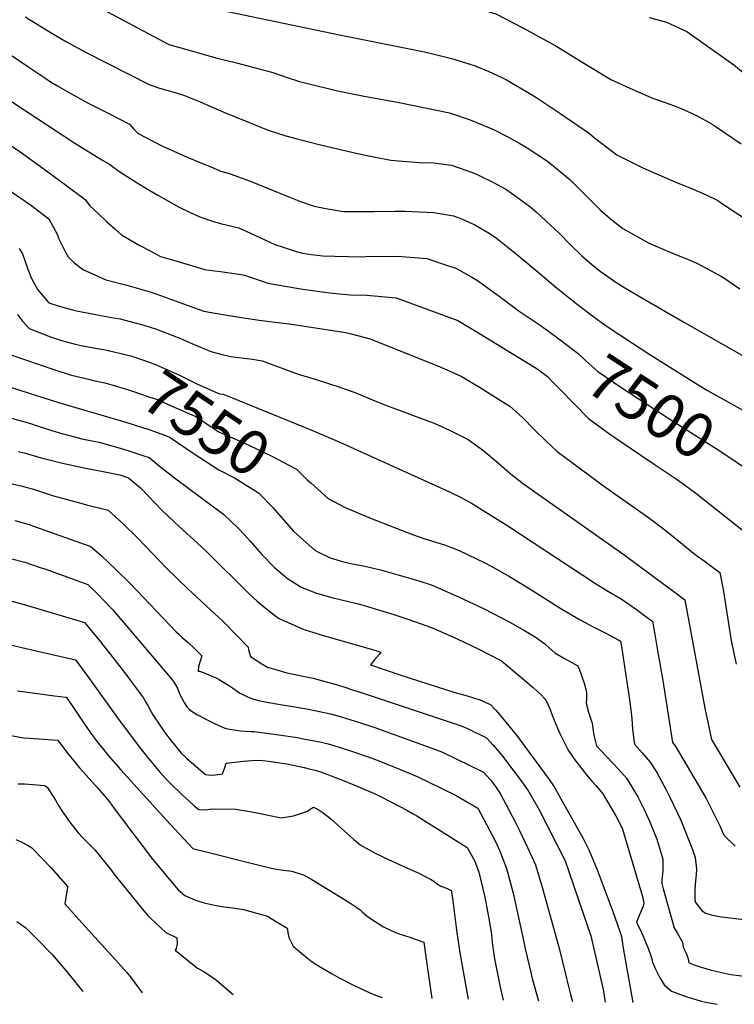
# Model space of a CAD drawing. Units: inches. Extents: x 2561831 to 2567535, y 1545450 to 1550832.
# Drawn here: x 2564010 to 2564471, y 1545509 to 1546144 of the extents above; entities that cross this region are included whole.
import ezdxf
from ezdxf.enums import TextEntityAlignment as Align

# ---------------------------------------------------------------- set-up
doc = ezdxf.new("R2010")
doc.units = ezdxf.units.IN
doc.header["$MEASUREMENT"] = 0
doc.layers.add('tile_2467_30_contour_10ft', color=80, linetype='Continuous')
doc.styles.add('Arial', font='arial.ttf')

msp = doc.modelspace()

# ---------------------------------------------------------------- linework, layer by layer
at = {"layer": 'tile_2467_30_contour_10ft'}
for points, elevation in [([(2564053.44, 1546156.38), (2564106.36, 1546128.28), (2564112.62, 1546126.45), (2564137.52, 1546119.36), (2564150.13, 1546116.38), (2564157.32, 1546114.46), (2564173.38, 1546110.16), (2564182.79, 1546106.91), (2564190.72, 1546104.36), (2564210.1, 1546099.59), (2564215.19, 1546098.35), (2564232.46, 1546094.88), (2564234.68, 1546094.43), (2564253.96, 1546090.91), (2564256.15, 1546090.48), (2564287.43, 1546084.17), (2564300.87, 1546079.68), (2564313.25, 1546074.53), (2564316.63, 1546072.96), (2564325.22, 1546068.63), (2564332.94, 1546064.39), (2564337.54, 1546061.62), (2564350.76, 1546052.8), (2564355.38, 1546049.12), (2564365.1, 1546040.97), (2564369.99, 1546036.09), (2564384.73, 1546021.45), (2564391.37, 1546015.69), (2564399.26, 1546009.34), (2564415.47, 1546000.47), (2564418.75, 1545998.92), (2564431.32, 1545993.43), (2564442.5, 1545988.9), (2564447.14, 1545986.96), (2564453.97, 1545983.33), (2564463.06, 1545978.48), (2564465.06, 1545977.12), (2564474.8, 1545970.42)], 7470), ([(2564118.35, 1546154.85), (2564216.4, 1546134.53), (2564271.35, 1546123.53), (2564275.96, 1546122.48), (2564285.41, 1546120.11), (2564290.26, 1546118.85), (2564299.92, 1546115.84), (2564303.93, 1546114.45), (2564312.43, 1546111.02), (2564321.14, 1546106.97), (2564324.32, 1546105.42), (2564340.45, 1546095.95), (2564343.2, 1546094.23), (2564359.23, 1546083.5), (2564377.73, 1546070.85), (2564381.05, 1546068.03), (2564395.51, 1546056.9), (2564412.18, 1546048.6), (2564432.44, 1546039.76), (2564444.75, 1546034.83), (2564453.18, 1546031.07), (2564460.61, 1546027.5), (2564463.73, 1546025.44), (2564512.65, 1545993.19)], 7460), ([(2564292.02, 1546154.65), (2564302.22, 1546152.6), (2564317.28, 1546148.03), (2564335.33, 1546138.79), (2564353.38, 1546128.9), (2564356.16, 1546127.37), (2564372.53, 1546117.2), (2564391.67, 1546105.59), (2564403.83, 1546100), (2564418, 1546093.85), (2564421.63, 1546092.46), (2564432.64, 1546088.53), (2564438.93, 1546086.02), (2564446.81, 1546082.36), (2564456.97, 1546076.82), (2564459.45, 1546075.16), (2564475.71, 1546064.11)], 7450), ([(2564013.62, 1546146.08), (2564030.93, 1546135.53), (2564040.38, 1546129.95), (2564053.54, 1546122.79), (2564093.62, 1546102.49), (2564099.69, 1546100.28), (2564103.24, 1546099.12), (2564105.95, 1546098.44), (2564111.1, 1546096.92), (2564116.41, 1546095.32), (2564119.8, 1546094.05), (2564126.57, 1546091.26), (2564141.91, 1546084.55), (2564162.45, 1546076.08), (2564170.39, 1546072.85), (2564181.77, 1546069.36), (2564189.27, 1546067.3), (2564204.14, 1546063.42), (2564228.1, 1546057.85), (2564238.69, 1546055.69), (2564249.72, 1546053.62), (2564254.62, 1546053.15), (2564262.92, 1546052.37), (2564267.9, 1546051.95), (2564277.4, 1546051.8), (2564288.81, 1546050.41), (2564302.26, 1546045.65), (2564306.12, 1546043.85), (2564315.78, 1546039.22), (2564323.75, 1546034.73), (2564329.53, 1546030.73), (2564339, 1546023.76), (2564343.59, 1546019.95), (2564352.69, 1546011.59), (2564358.21, 1546006.38), (2564365.53, 1545998.79), (2564372.88, 1545991.89), (2564379, 1545986.39), (2564384.78, 1545981.81), (2564394.89, 1545974.7), (2564400.69, 1545971.19), (2564411.91, 1545964.48), (2564439.05, 1545948.71), (2564476.63, 1545927.45)], 7480), ([(2564416.22, 1546145.67), (2564427.4, 1546142.63), (2564440.66, 1546136.58), (2564470.91, 1546115.1), (2564481.92, 1546106.09)], 7440), ([(2564004.07, 1546121.85), (2564015.38, 1546113.95), (2564026.26, 1546106.65), (2564030.1, 1546104.17), (2564033.99, 1546101.8), (2564041.1, 1546097.59), (2564054.26, 1546090.42), (2564067.58, 1546083.58), (2564080.88, 1546076.69), (2564083.8, 1546073.64), (2564086.54, 1546070.84), (2564101.87, 1546062.81), (2564113.86, 1546057.32), (2564118.21, 1546055.51), (2564134.99, 1546048.54), (2564139.37, 1546046.76), (2564146.01, 1546044.79), (2564158.4, 1546040.21), (2564183.77, 1546029.82), (2564191.27, 1546026.87), (2564200.13, 1546023.81), (2564207.57, 1546022.37), (2564218.98, 1546020.5), (2564225.9, 1546020.43), (2564238.56, 1546020.33), (2564252.31, 1546020.71), (2564258.56, 1546020.63), (2564277.44, 1546019.71), (2564281.34, 1546019.05), (2564290.16, 1546017.53), (2564295.26, 1546015.66), (2564303.82, 1546011.9), (2564313.12, 1546006.44), (2564317.75, 1546003.28), (2564331.85, 1545991.91), (2564345.97, 1545980.18), (2564356.05, 1545971.48), (2564369.1, 1545961.28), (2564373.62, 1545957.76), (2564379.08, 1545953.54), (2564389.17, 1545946.27), (2564405.5, 1545935.47), (2564416.19, 1545928.43), (2564447.86, 1545908.54), (2564454.03, 1545904.89), (2564480.57, 1545889.99)], 7490), ([(2564004.82, 1546091.44), (2564045.72, 1546064.43), (2564063.07, 1546053.75), (2564068.14, 1546050.9), (2564070.01, 1546049.38), (2564074.67, 1546045.95), (2564085.9, 1546038.98), (2564094.18, 1546033.87), (2564099.16, 1546030.97), (2564113.01, 1546023.23), (2564119.76, 1546019.97), (2564126.4, 1546016.88), (2564134.5, 1546014.2), (2564139.6, 1546012.58), (2564144.19, 1546011.58), (2564151.56, 1546009.77), (2564159.02, 1546006.36), (2564174.86, 1545999.16), (2564180.05, 1545997.35), (2564188.6, 1545994.64), (2564192.59, 1545993.6), (2564198.24, 1545992.66), (2564205.79, 1545991.83), (2564213.47, 1545991.5), (2564231.03, 1545991.18), (2564233.47, 1545991.28), (2564253.92, 1545991.62), (2564272.86, 1545990.06), (2564286.19, 1545985.64), (2564291.55, 1545983.75), (2564301.89, 1545978.08), (2564305.51, 1545975.96), (2564319.56, 1545965.77), (2564332.42, 1545956.12), (2564342.77, 1545949.11), (2564346.05, 1545947.06), (2564355.5, 1545940.1)], 7500), ([(2563985.06, 1546076.36), (2564010.34, 1546058.94), (2564025.14, 1546048.38), (2564039.77, 1546037.65), (2564052.36, 1546028.25), (2564055.43, 1546024.1), (2564060.73, 1546019.02), (2564066.04, 1546013.97), (2564071.46, 1546009.17), (2564075.84, 1546005.3), (2564087.74, 1545998.55), (2564094.71, 1545994.79), (2564101.06, 1545991.41), (2564109.35, 1545988.92), (2564125.93, 1545983.94), (2564129.39, 1545982.9), (2564132.42, 1545982.63), (2564139.72, 1545981.61), (2564147.02, 1545980.55), (2564154.33, 1545979.43), (2564157.8, 1545978.37), (2564166.57, 1545975.54), (2564170.25, 1545974.18), (2564178.78, 1545972.54), (2564192.92, 1545970.27), (2564205.29, 1545968.55), (2564212.07, 1545967.69), (2564223.61, 1545966.61), (2564234.17, 1545966.44), (2564252.97, 1545964.68), (2564266.06, 1545959.96), (2564292.93, 1545950.06), (2564306.91, 1545941.76), (2564342.33, 1545919.85)], 7510), ([(2564002.76, 1546034.59), (2564017.15, 1546024.68), (2564028.84, 1546015.58), (2564034.56, 1546005.32), (2564035.25, 1546003.18), (2564039.49, 1545994.63), (2564041.44, 1545991.12), (2564045.12, 1545987.57), (2564051.38, 1545982.79), (2564058.16, 1545979.69), (2564065.75, 1545976.29), (2564079.26, 1545972.79), (2564094.41, 1545968.52), (2564101.61, 1545966.04), (2564108.79, 1545963.47), (2564125.32, 1545957.43), (2564128.97, 1545956.14), (2564136.17, 1545954.79), (2564150.55, 1545952.34), (2564164.61, 1545950.29), (2564185.45, 1545947.69), (2564220.66, 1545942.24), (2564223.98, 1545941.41), (2564236.23, 1545938.22), (2564276.53, 1545922.06), (2564280.31, 1545920.55), (2564295.06, 1545914.08), (2564307.91, 1545906.26), (2564320.77, 1545898.26), (2564326.47, 1545894.66), (2564334.71, 1545887.14), (2564342.19, 1545879.79), (2564349.67, 1545872.29), (2564356.99, 1545865.41), (2564388.34, 1545842.19), (2564415.98, 1545822.79), (2564427.21, 1545814.18), (2564446.04, 1545799.02), (2564451.77, 1545794.83), (2564457.75, 1545790.45), (2564461.85, 1545787.43), (2564463.8, 1545777.44), (2564464.42, 1545773.91), (2564468.65, 1545747.25), (2564469.54, 1545742.5), (2564472.39, 1545728.25)], 7520), ([(2564009.85, 1545996.6), (2564011.88, 1545993.1), (2564015.44, 1545983.13), (2564017.76, 1545977.25), (2564021.79, 1545969.78), (2564028.72, 1545961.69), (2564029.61, 1545961.34), (2564034.92, 1545959.62), (2564044.18, 1545956.86), (2564046.74, 1545956.23), (2564069.41, 1545951.99), (2564075.02, 1545951.03), (2564090.24, 1545947.14), (2564098.32, 1545944.39), (2564108.98, 1545940.3), (2564113.45, 1545938.57), (2564121.18, 1545935.15), (2564133.37, 1545930.1), (2564140.67, 1545928.17), (2564146.1, 1545926.9), (2564154.96, 1545925.71), (2564160.37, 1545925.01), (2564166.69, 1545924.01), (2564168.99, 1545923.14), (2564189.88, 1545915.35), (2564200.68, 1545912.14), (2564216.81, 1545906.97), (2564227.11, 1545903.46), (2564235.22, 1545900.01), (2564240.45, 1545897.7), (2564247.39, 1545894.95), (2564274.56, 1545884.92), (2564277.68, 1545883.68), (2564287.42, 1545879.33), (2564298.26, 1545873.91), (2564299.5, 1545873.17), (2564309.61, 1545865.98), (2564319.36, 1545857.73), (2564326.24, 1545851.66), (2564335.32, 1545844.59), (2564399.33, 1545799.32), (2564399.93, 1545798.94), (2564410.06, 1545791.51), (2564421.69, 1545782.94), (2564433.16, 1545774.37), (2564439.37, 1545769.69), (2564452.2, 1545699.89), (2564456.48, 1545679.63), (2564474.91, 1545648.7)], 7530), ([(2564008.61, 1545953.91), (2564011.9, 1545949.69), (2564016.18, 1545944.85), (2564030.04, 1545939.51), (2564036.43, 1545937.27), (2564045.93, 1545934.84), (2564049.86, 1545933.94), (2564060.11, 1545932.08), (2564064.18, 1545931.35), (2564069.19, 1545930.23)], 7540), ([(2564355.5, 1545940.1), (2564356.34, 1545939.48), (2564370.48, 1545928.68), (2564375.38, 1545924.08), (2564383.27, 1545917.02), (2564398.66, 1545906.52), (2564429.72, 1545886.31), (2564463.16, 1545865.15), (2564482.28, 1545852.11)], 7500), ([(2564003.65, 1545928), (2564032.1, 1545918.31), (2564042.79, 1545914.88), (2564056.17, 1545911.7), (2564056.67, 1545911.59)], 7550), ([(2564069.19, 1545930.23), (2564076.33, 1545928.62), (2564081.8, 1545927.22), (2564090.11, 1545924.54), (2564096.73, 1545921.99), (2564101.73, 1545919.94), (2564113.62, 1545914.45), (2564123.92, 1545909.39), (2564125.96, 1545908.43), (2564137.93, 1545903.11), (2564139.27, 1545902.69), (2564141.46, 1545902.43), (2564144.59, 1545901.17)], 7540), ([(2564342.33, 1545919.85), (2564344.79, 1545918.33), (2564350.81, 1545913.8), (2564354.01, 1545910.52), (2564358.88, 1545905.56)], 7510), ([(2563991.13, 1545911), (2564035.23, 1545897.13), (2564078.56, 1545884.51), (2564090.64, 1545880.64), (2564092.96, 1545879.82), (2564098.87, 1545877.67)], 7560), ([(2564056.67, 1545911.59), (2564065, 1545909.74), (2564069.66, 1545908.43), (2564079.77, 1545905.44), (2564083.55, 1545904.27), (2564094.08, 1545900.65), (2564097.66, 1545899.38), (2564108.89, 1545894.58), (2564121.2, 1545889.2), (2564123.79, 1545888), (2564130.27, 1545883.68), (2564136.85, 1545879.26), (2564138.56, 1545878.15), (2564154.34, 1545871.19), (2564172.01, 1545862.91), (2564188.66, 1545854), (2564195.58, 1545847.29), (2564197.9, 1545845.21)], 7550), ([(2564358.88, 1545905.56), (2564377.2, 1545886.87), (2564391.68, 1545876.31), (2564393.49, 1545875), (2564411.01, 1545863.02), (2564419.62, 1545857.33), (2564433.66, 1545847.93), (2564439.95, 1545843.38), (2564446.35, 1545838.65), (2564484.51, 1545808.46)], 7510), ([(2564144.59, 1545901.17), (2564177.91, 1545887.71), (2564198.96, 1545879.14), (2564216.71, 1545871.47), (2564271.44, 1545846.73), (2564288, 1545839.22), (2564295.38, 1545835.48), (2564301.58, 1545832.2), (2564325.18, 1545817.46), (2564381.61, 1545780.2), (2564390.01, 1545775.04), (2564398.27, 1545770.35), (2564408.18, 1545763.42), (2564415.89, 1545757.74), (2564418.37, 1545755.86), (2564419.89, 1545747.36), (2564421.95, 1545735.75), (2564425.06, 1545717.6), (2564431.39, 1545677.55), (2564433.1, 1545675.53), (2564433.82, 1545674.38), (2564450.03, 1545646.62), (2564453.01, 1545641.44), (2564457.42, 1545632.82), (2564462.13, 1545623.36), (2564464.42, 1545617.85), (2564471.71, 1545610.71)], 7540), ([(2564003.25, 1545887.48), (2564016.99, 1545883.45), (2564021.98, 1545881.83), (2564030.91, 1545878.98), (2564036.42, 1545877.25), (2564046.32, 1545874.66), (2564050.13, 1545873.71), (2564062.2, 1545871.24), (2564064.46, 1545870.62), (2564075.6, 1545867.48), (2564079.31, 1545866.35), (2564089.49, 1545862.92), (2564093.58, 1545861.52), (2564100.11, 1545856.32), (2564110.85, 1545847.75), (2564141.77, 1545824.8), (2564151.05, 1545816.09), (2564155.5, 1545811.4), (2564158.94, 1545807.62), (2564166.47, 1545799.02), (2564174.54, 1545790.63), (2564179.84, 1545786.1), (2564182.92, 1545783.59), (2564185.65, 1545781.76), (2564191.85, 1545777.84), (2564201.64, 1545773.96), (2564211.46, 1545771.31), (2564227.68, 1545767.31), (2564231.69, 1545766.27), (2564244.35, 1545762.51), (2564251.49, 1545760.33), (2564258.58, 1545757.94), (2564260.51, 1545757.28), (2564275.95, 1545751.9), (2564282.66, 1545748.91), (2564292.84, 1545744.27), (2564305.54, 1545738.24), (2564321.05, 1545730.25), (2564341.4, 1545713.16), (2564344.34, 1545710.55), (2564346.59, 1545708.5), (2564349.04, 1545705.8), (2564350.42, 1545703.22), (2564352.49, 1545698.83), (2564353.98, 1545694.7), (2564357.24, 1545686.9), (2564358.77, 1545683.42), (2564363.98, 1545672.58), (2564367.75, 1545667.36), (2564375.98, 1545656.85), (2564379.39, 1545652.61), (2564381.92, 1545649.93), (2564386.49, 1545644.51), (2564394.77, 1545630.24), (2564396.77, 1545626.72), (2564399.04, 1545621.68), (2564412.1, 1545578.19), (2564412.97, 1545573.85), (2564412.4, 1545571.98), (2564410.74, 1545567.99), (2564409.36, 1545564.97), (2564408.21, 1545561.64), (2564411.25, 1545555.32), (2564412.96, 1545551.61), (2564414.46, 1545547.92), (2564415.84, 1545544.25), (2564417.11, 1545540.62), (2564418.18, 1545537.34), (2564418.32, 1545536.64), (2564418.47, 1545535.79), (2564420.51, 1545531.26), (2564423.08, 1545526.11), (2564426.06, 1545521.19), (2564430.66, 1545517.15), (2564440.55, 1545513.48), (2564449.99, 1545510.59), (2564453.98, 1545509.81), (2564460.23, 1545508.62)], 7570), ([(2564098.87, 1545877.67), (2564104.83, 1545875.5), (2564107.14, 1545874.53), (2564122.08, 1545864.39), (2564138.67, 1545853.58), (2564148.76, 1545848.43), (2564164.32, 1545838.84), (2564173.55, 1545829.34), (2564177.41, 1545824.92)], 7560), ([(2564009.33, 1545865.42), (2564013, 1545864.54), (2564023.88, 1545861.43), (2564037.66, 1545857.98), (2564051.78, 1545854.96), (2564066.06, 1545852.14), (2564074.84, 1545850.36), (2564080.35, 1545848.55), (2564087.99, 1545841.95), (2564102.16, 1545827.47), (2564113.19, 1545816.85), (2564124.57, 1545806.62), (2564130.98, 1545800.62), (2564158.73, 1545773.25), (2564163.09, 1545769.17), (2564165.92, 1545766.7), (2564171.81, 1545761.89), (2564177.19, 1545757.94), (2564180.31, 1545756.46), (2564183.46, 1545754.99), (2564191.52, 1545751.52), (2564194.24, 1545750.41), (2564199.9, 1545748.56), (2564205.4, 1545746.92), (2564239.22, 1545737.15), (2564239.87, 1545736.95), (2564243.07, 1545735.9), (2564241.99, 1545734.44), (2564238.9, 1545730.73), (2564236.52, 1545727.66), (2564256.17, 1545721.08), (2564290.28, 1545710.17), (2564298.84, 1545707.65), (2564307.12, 1545705.1), (2564312.49, 1545702.78), (2564314.06, 1545701.88), (2564315.94, 1545700.03), (2564317.48, 1545698.36), (2564321.67, 1545693.42), (2564325.85, 1545688.35), (2564328.62, 1545684.89), (2564330.02, 1545683.13), (2564351.72, 1545653.77), (2564353.28, 1545651.51), (2564355.37, 1545648.4), (2564357.9, 1545644.06), (2564359.2, 1545641.8), (2564373.63, 1545615.63), (2564375.23, 1545612.66), (2564377.63, 1545607.9), (2564381.73, 1545598.09), (2564382.54, 1545596.09), (2564392.86, 1545568.53), (2564397.11, 1545556.33), (2564398.38, 1545552.46), (2564399.61, 1545544.93), (2564405.68, 1545509.71)], 7580), ([(2563995.05, 1545846.77), (2564011.15, 1545843.23), (2564014.01, 1545842.53), (2564019.03, 1545841.08), (2564026.2, 1545838.88), (2564032.01, 1545836.94), (2564049.53, 1545832.06), (2564053.14, 1545831.15), (2564067.18, 1545827.54), (2564076.95, 1545818.76), (2564086.32, 1545809.61), (2564104.91, 1545790.25), (2564118.84, 1545776.53), (2564121.14, 1545774.37), (2564133.48, 1545763.13), (2564140.54, 1545756.55), (2564142.52, 1545754.58), (2564157.57, 1545739.22), (2564157.75, 1545737.44), (2564158.97, 1545733.09), (2564166.35, 1545728.44), (2564169.98, 1545726.34), (2564175.31, 1545724.77), (2564178.92, 1545723.72), (2564182.54, 1545722.69), (2564197.35, 1545719.52), (2564199.47, 1545719.08), (2564208.76, 1545716.64), (2564213.76, 1545715.3), (2564219.3, 1545713.5), (2564224.84, 1545711.7), (2564232.3, 1545709.25), (2564291.2, 1545689.76), (2564294.99, 1545688.28), (2564299.14, 1545686.65), (2564311.36, 1545680.62), (2564315.58, 1545676.01), (2564319.78, 1545671.14), (2564322.58, 1545667.76), (2564327.53, 1545661.16), (2564330.46, 1545657.18), (2564335.77, 1545649.94), (2564338.75, 1545645.83), (2564342.79, 1545638.66), (2564345.26, 1545634.13), (2564356.57, 1545612.22), (2564362.15, 1545601.25), (2564378.67, 1545552.84), (2564386.62, 1545518.21), (2564387.89, 1545510.06)], 7590), ([(2564197.9, 1545845.21), (2564209.18, 1545835.05), (2564220.14, 1545829.42), (2564231.32, 1545824.62), (2564236.44, 1545822.44), (2564257, 1545814.46), (2564264.15, 1545811.79), (2564270.84, 1545809.36), (2564278.72, 1545807.01), (2564284.83, 1545805.02), (2564293.74, 1545801.59), (2564310.2, 1545793.59), (2564314.36, 1545791.51), (2564326.13, 1545784.86), (2564338.23, 1545777.54), (2564360.03, 1545763.8), (2564364.07, 1545761.26), (2564371.87, 1545756.75), (2564380.15, 1545752.4), (2564388.44, 1545748.19), (2564396.72, 1545743.79), (2564397.76, 1545743.04), (2564398.36, 1545739.56), (2564403.64, 1545705.23), (2564404.74, 1545697.09), (2564405.04, 1545693.02), (2564405.55, 1545686.53), (2564406.45, 1545679.41), (2564406.81, 1545676.54), (2564411.81, 1545671.03), (2564417.07, 1545664.87), (2564421.23, 1545658.19), (2564427.25, 1545646.98), (2564429.39, 1545642.79), (2564436.67, 1545627.56), (2564444.36, 1545608.64), (2564445.97, 1545603.41), (2564446.76, 1545595.95), (2564446.64, 1545592.42), (2564446.3, 1545588.41), (2564445.87, 1545582.67), (2564445.85, 1545575.9), (2564446.15, 1545574.37), (2564450.36, 1545569.28), (2564452.68, 1545567.55), (2564456.35, 1545566.3), (2564462.7, 1545565.14), (2564465.12, 1545564.8), (2564484.37, 1545562.6)], 7550), ([(2564177.41, 1545824.92), (2564182.18, 1545819.46), (2564186.85, 1545813.98), (2564191.39, 1545809.94), (2564200.48, 1545801.86), (2564202.92, 1545800.43), (2564210.5, 1545796.88), (2564218.43, 1545794.47), (2564221.04, 1545793.78), (2564223.63, 1545793.28), (2564232.06, 1545791.66), (2564242.84, 1545789.07), (2564267.12, 1545782.21), (2564276.31, 1545779.14), (2564293.22, 1545771.72), (2564309.76, 1545763.81), (2564325.96, 1545755.48), (2564335.5, 1545750.2), (2564342.84, 1545745.86), (2564346.69, 1545743.12), (2564348.96, 1545741.34), (2564351.78, 1545738.68), (2564355.45, 1545735.45), (2564362.13, 1545731.65), (2564370.39, 1545727.05), (2564371.38, 1545724.46), (2564372.47, 1545721.48), (2564373.16, 1545719.49), (2564374.42, 1545715.84), (2564375.98, 1545710.24), (2564375.84, 1545705.86), (2564375.6, 1545702.96), (2564377.24, 1545697.14), (2564379.44, 1545690.14), (2564380.44, 1545683.73), (2564380.87, 1545681.42), (2564382.24, 1545675.53), (2564385.07, 1545672.56), (2564396.34, 1545660.73), (2564401.66, 1545654.61), (2564409.04, 1545642.51), (2564413.15, 1545634.33), (2564416.72, 1545626.48), (2564421.32, 1545615.27), (2564425.08, 1545602.22), (2564425.17, 1545594.71), (2564424.59, 1545588.85), (2564424.4, 1545586.67), (2564425.3, 1545583.22), (2564426.15, 1545580.15), (2564432.37, 1545557.93), (2564434.32, 1545554.66), (2564437.89, 1545548.64), (2564438.3, 1545545.44), (2564439.52, 1545543.03), (2564440.64, 1545540.59), (2564441.47, 1545538.06), (2564441.86, 1545535.65), (2564442.13, 1545535.3), (2564445.3, 1545534.17), (2564448.69, 1545533), (2564455.69, 1545530.78), (2564459.26, 1545529.98), (2564468.98, 1545527.84), (2564484.47, 1545525.97)], 7560), ([(2564006.91, 1545820.99), (2564016.17, 1545818.29), (2564019.11, 1545817.38), (2564056.07, 1545804.15), (2564062.61, 1545798.35), (2564072.19, 1545789.37), (2564081.45, 1545780.26), (2564111.12, 1545749.12), (2564112.75, 1545747.48), (2564114.98, 1545745.51), (2564118.85, 1545742.09), (2564123.25, 1545737.9), (2564127.67, 1545733.5), (2564126.64, 1545730.23), (2564125.58, 1545726.62), (2564125.22, 1545723.6), (2564126.12, 1545723.66), (2564129.17, 1545722.56), (2564132.14, 1545721.39), (2564134.78, 1545720.31), (2564137.4, 1545719.1), (2564138.76, 1545718.34), (2564142.38, 1545716.16), (2564144.83, 1545714.58), (2564147.43, 1545712.82), (2564150.63, 1545710.58), (2564152.48, 1545709.49), (2564157.45, 1545706.93), (2564161.11, 1545705.57), (2564164.24, 1545704.8), (2564168.61, 1545703.98), (2564179.4, 1545701.97), (2564182.54, 1545701.5), (2564196.4, 1545699.17), (2564210.62, 1545696.1), (2564215.32, 1545694.85), (2564219.74, 1545693.5), (2564230.05, 1545690.27), (2564238.62, 1545687.43), (2564276.03, 1545674.02), (2564283.03, 1545671.37), (2564309.43, 1545658.43), (2564313.99, 1545653.56), (2564317.06, 1545649.22), (2564320.21, 1545644.68), (2564329.94, 1545626.45), (2564332.75, 1545620.8), (2564337.89, 1545609.78), (2564342.89, 1545598.73), (2564347.64, 1545582.75), (2564358.53, 1545544.03), (2564362.25, 1545528), (2564362.87, 1545525.24), (2564365.65, 1545515.03), (2564366.95, 1545510.48)], 7600), ([(2564004.28, 1545796.46), (2564013.46, 1545794), (2564023.38, 1545790.67), (2564027.04, 1545789.43), (2564054.15, 1545779.62), (2564061.39, 1545772.48), (2564063.79, 1545770.04), (2564070.25, 1545763.22), (2564074.98, 1545757.66), (2564104.2, 1545723.18), (2564108.62, 1545717.94), (2564109.98, 1545715.91), (2564112.04, 1545712.64), (2564113.31, 1545709), (2564116.27, 1545703.42), (2564117.89, 1545700.62), (2564119.68, 1545698.91), (2564121.38, 1545697.54), (2564124.38, 1545695.61), (2564134.87, 1545690.36), (2564139.13, 1545688.33), (2564143.05, 1545686.72), (2564152.38, 1545685.11), (2564159.37, 1545684.77), (2564161.37, 1545684.79), (2564177.26, 1545682.54), (2564189.43, 1545680.75), (2564191.96, 1545680.27), (2564204.77, 1545677.79), (2564208.3, 1545676.97), (2564212.25, 1545675.88), (2564217.58, 1545674.22), (2564224.31, 1545672.04), (2564228.66, 1545670.53), (2564237.98, 1545667.26), (2564253.7, 1545660.99), (2564266.59, 1545655.78), (2564291.36, 1545643.6), (2564305.77, 1545635.16), (2564316.96, 1545614.11), (2564319.9, 1545607.42), (2564324.32, 1545596.3), (2564328.63, 1545580.26), (2564335.63, 1545547.96), (2564336.28, 1545544.52), (2564340.17, 1545528.37), (2564340.92, 1545525.31), (2564344.81, 1545510.92)], 7610), ([(2564001.76, 1545769.66), (2564012.9, 1545766.73), (2564052.04, 1545755.11), (2564061.37, 1545743.68), (2564071.03, 1545731.46), (2564080.53, 1545719.15), (2564082.12, 1545717.02), (2564089.78, 1545706.68), (2564091.56, 1545703.73), (2564093.08, 1545701.11), (2564096, 1545695.56), (2564100.99, 1545688.15), (2564103.85, 1545684.1), (2564106.32, 1545680.67), (2564111.63, 1545673.94), (2564114.24, 1545670.77), (2564116.23, 1545668.96), (2564118.03, 1545667.37), (2564128.21, 1545658.56), (2564130.12, 1545656.97), (2564133.76, 1545656.6), (2564136.36, 1545656.79), (2564140.96, 1545657.37), (2564142.23, 1545660.78), (2564143.45, 1545664.21), (2564148.89, 1545664.95), (2564154.36, 1545665.49), (2564159.86, 1545665.95), (2564165.37, 1545666.3), (2564172.4, 1545665.45), (2564179.47, 1545664.36), (2564182.52, 1545663.82), (2564193.7, 1545661.41), (2564196.97, 1545660.7), (2564200.85, 1545659.71), (2564204.86, 1545658.5), (2564216.62, 1545653.97), (2564219.47, 1545652.87), (2564228.31, 1545649.26), (2564239.88, 1545644.27), (2564243.43, 1545642.65), (2564260.45, 1545633.63), (2564263.69, 1545631.89), (2564266.42, 1545630.28), (2564298.85, 1545609.86), (2564303.59, 1545601.4), (2564306.31, 1545593.94), (2564310.32, 1545577.86), (2564313.24, 1545561.63), (2564314.5, 1545553.66), (2564314.97, 1545548.52), (2564316.02, 1545540.73), (2564316.44, 1545538.04), (2564317.71, 1545531.47), (2564320.24, 1545519.76), (2564322.21, 1545511.38)], 7620), ([(2563999.54, 1545741.81), (2564019.9, 1545737.1), (2564046.14, 1545730.96), (2564053.52, 1545721.05), (2564073.18, 1545693.56), (2564086.59, 1545675.67), (2564092.98, 1545667.55), (2564094.27, 1545666), (2564100.81, 1545658.17), (2564105.97, 1545652.7), (2564109.65, 1545649.02), (2564112.51, 1545646.16), (2564115.2, 1545643.68), (2564119.12, 1545640.08), (2564122.81, 1545636.8), (2564125.77, 1545634.32), (2564130.11, 1545634.11), (2564134.07, 1545634.87), (2564149.5, 1545634.58), (2564159.99, 1545632.96), (2564168.56, 1545631.22), (2564176.72, 1545629.37), (2564178.77, 1545628.93), (2564186.8, 1545630.22), (2564195.92, 1545633.27), (2564197.64, 1545634.49), (2564199.67, 1545635.9), (2564202.74, 1545634.33), (2564206.02, 1545632.13), (2564210.61, 1545628.46), (2564217.48, 1545622.34), (2564225.75, 1545615.08), (2564229.88, 1545611.46), (2564239.57, 1545606.23), (2564248.07, 1545602.04), (2564257.93, 1545597.61), (2564267.78, 1545593.2), (2564272.7, 1545590.79), (2564275.26, 1545589.3), (2564277.3, 1545588.02), (2564279.01, 1545586.62), (2564281.91, 1545584.99), (2564285.43, 1545583.54), (2564288.59, 1545582.08), (2564289.32, 1545577.12), (2564291.92, 1545556.41), (2564294.05, 1545541.94), (2564299.24, 1545513.01), (2564299.48, 1545511.83)], 7630), ([(2564008.64, 1545711.07), (2564016.67, 1545709.83), (2564032.57, 1545707.8), (2564039.83, 1545706.8), (2564040.24, 1545706.74), (2564044.62, 1545700.37), (2564050.62, 1545691.46), (2564055.45, 1545684.47), (2564060.8, 1545677.29), (2564063.26, 1545674.12), (2564067.46, 1545669.06), (2564075.47, 1545659.98), (2564096.03, 1545637.15), (2564107.25, 1545624.95), (2564121.86, 1545609.21), (2564168.06, 1545597.5), (2564174.57, 1545596.04), (2564180.42, 1545595.29), (2564185.71, 1545594.5), (2564187.67, 1545593.92), (2564193.18, 1545592.18), (2564198.63, 1545589.16), (2564219.81, 1545576.24), (2564223.73, 1545573.74), (2564227.65, 1545571.08), (2564229.77, 1545569.54), (2564231.13, 1545568.35), (2564234.24, 1545565.57), (2564237.06, 1545563.62), (2564244.96, 1545558.57), (2564249.85, 1545556.37), (2564254.42, 1545554.36), (2564262.49, 1545551.67), (2564265.34, 1545550.66), (2564270.82, 1545548.7), (2564272.46, 1545537.72), (2564276, 1545512.3)], 7640), ([(2564002.17, 1545682.52), (2564012.57, 1545680.61), (2564016.42, 1545680.37), (2564034.61, 1545679.17), (2564036.61, 1545676.61), (2564041.05, 1545670.76), (2564044.84, 1545666.03), (2564048.66, 1545661.32), (2564050.79, 1545658.91), (2564055.02, 1545654.38), (2564060.13, 1545648.57), (2564063.12, 1545645.09), (2564068.08, 1545639.29), (2564071.1, 1545634.98), (2564095.85, 1545602.38), (2564108.91, 1545586.6), (2564112.43, 1545582.61), (2564116.58, 1545578.87), (2564123.53, 1545575.87), (2564129.18, 1545574.16), (2564135.73, 1545572.56), (2564141.78, 1545571.63), (2564147.6, 1545570.89), (2564154.63, 1545569.8), (2564170.07, 1545565.51), (2564175.22, 1545562.36), (2564182.65, 1545557.69), (2564183.09, 1545555.05), (2564183.72, 1545551.65), (2564186.55, 1545546.16), (2564193.58, 1545540.34), (2564198.95, 1545535.99), (2564201.94, 1545534.13), (2564207.58, 1545530.66), (2564211.71, 1545528.31), (2564216.34, 1545525.75), (2564225.19, 1545521.15), (2564232.81, 1545517.44), (2564237.59, 1545515.46), (2564241.36, 1545513.9), (2564244.11, 1545512.94)], 7650), ([(2564008.81, 1545651.02), (2564013.24, 1545650.87), (2564018.5, 1545650.51), (2564026.02, 1545649.84), (2564026.62, 1545649.69), (2564027.95, 1545648.87), (2564033.15, 1545640.42), (2564035.17, 1545637.06), (2564037.32, 1545633.58), (2564039.37, 1545630.48), (2564041.61, 1545627.29), (2564047.89, 1545619.42), (2564050.92, 1545616), (2564053.49, 1545613.41), (2564058.59, 1545608.31), (2564068.66, 1545595.76), (2564071.54, 1545592.02), (2564090.14, 1545569.04), (2564092.73, 1545565.89), (2564094.65, 1545564.07), (2564104.38, 1545554.88), (2564111.42, 1545551.44), (2564111.64, 1545547.65), (2564111.06, 1545544.6), (2564110.42, 1545543.5), (2564124.95, 1545531.87), (2564128.44, 1545529.91), (2564136.09, 1545525.04), (2564147.82, 1545514.86)], 7660), ([(2564007.7, 1545614.97), (2564011.56, 1545613.3), (2564015.17, 1545611.36), (2564017.3, 1545609.97), (2564017.91, 1545609.56), (2564024.68, 1545602.74), (2564030.14, 1545596.88), (2564036.48, 1545589.74), (2564041.18, 1545584.36), (2564040.77, 1545582.88), (2564039.79, 1545577.59), (2564039.26, 1545573.56), (2564052.28, 1545558.83), (2564073.79, 1545535.22), (2564079.19, 1545529.11), (2564081.97, 1545525.74), (2564089.2, 1545516.03)], 7670), ([(2564008.36, 1545562.09), (2564014.02, 1545558.09), (2564020.46, 1545551.54), (2564030.99, 1545540.73), (2564033.72, 1545537.75), (2564039.79, 1545530.38), (2564050.96, 1545516.79)], 7680)]:
    msp.add_lwpolyline(points, dxfattribs=dict(at, elevation=elevation))

# ---------------------------------------------------------------- texts
at = {"color": 18, "style": 'Arial'}
for s, rotation, p in [('7500', -33.04882, (2564417.64, 1545894.17)), ('7550', -33.88505, (2564130.66, 1545883.42))]:
    msp.add_text(s, height=28.8, rotation=rotation, dxfattribs=at).set_placement(p, align=Align.MIDDLE_CENTER)

doc.saveas('drawing.dxf')
